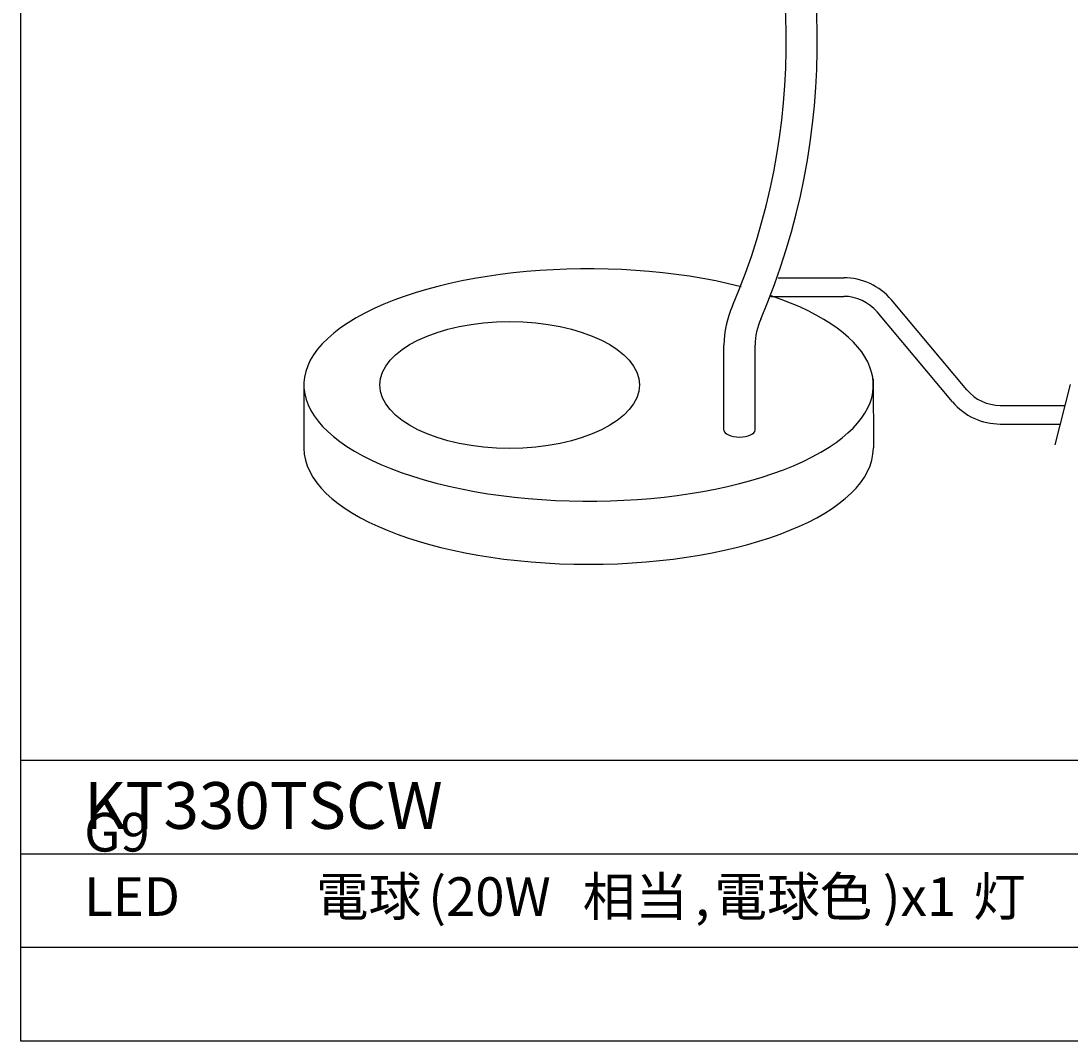
# Model space of a CAD drawing. Units: millimetres. Extents: x 175 to 502, y 0 to 381.
# Drawn here: x 175 to 379, y 0 to 198 of the extents above; entities that cross this region are included whole.
import ezdxf

# ---------------------------------------------------------------- set-up
doc = ezdxf.new("R2010")
doc.units = ezdxf.units.MM
doc.header["$MEASUREMENT"] = 0
doc.linetypes.add('AI-Linetype-30', pattern=[240.392847, 226.785705, -4.535714, 4.535714, -4.535714])
for name, color, linetype, lineweight in [('CL', 7, 'Continuous', 0), ('FLAME', 7, 'Continuous', 0), ('HONTAI', 7, 'Continuous', 0), ('SPEC', 7, 'Continuous', 0)]:
    doc.layers.add(name, color=color, linetype=linetype, lineweight=lineweight)

# ---------------------------------------------------------------- blocks, each defined once
blk = doc.blocks.new('Block_0')
at = {"layer": 'SPEC', "char_height": 0.2, "attachment_point": 7}
for s, insert in [('\\C9;\\c12632256;\\FKozuka Gothic Pr6N R|b0|i0|c128;\\H7.493000;\\W1.000000;G9 LED', (187.63, 24.29)), ('\\C9;\\c12632256;\\FMS PGothic|b0|i0|c128;\\H7.493000;\\W1.000000;電球', (232.59, 24.29)), ('\\C9;\\c12632256;\\FKozuka Gothic Pr6N R|b0|i0|c128;\\H7.493000;\\W1.000000;(20W', (254.39, 24.29)), ('\\C9;\\c12632256;\\FMS PGothic|b0|i0|c128;\\H7.493000;\\W1.000000;相当', (284.36, 24.29)), ('\\C9;\\c12632256;\\FMS PGothic|b0|i0|c128;\\H7.493000;\\W1.000000;電球色', (309.91, 24.29)), ('\\C9;\\c12632256;\\FKozuka Gothic Pr6N R|b0|i0|c128;\\H7.493000;\\W1.000000;)x1', (342.6, 24.29)), ('\\C9;\\c12632256;\\FMS PGothic|b0|i0|c128;\\H7.493000;\\W1.000000;灯', (360.09, 24.29)), ('\\C9;\\c12632256;\\FKozuka Gothic Pr6N R|b0|i0|c128;\\H7.493000;\\W1.000000;,', (306.16, 24.29))]:
    blk.add_mtext(s, dxfattribs=dict(at, insert=insert))

msp = doc.modelspace()

# ---------------------------------------------------------------- linework, layer by layer
at = {"layer": 'CL', "color": 9, "linetype": 'AI-Linetype-30', "lineweight": 25, "true_color": 0xc0c0c0}
msp.add_line((378.97, 127.43), (375.97, 115.72), dxfattribs=at)
at = {"layer": 'FLAME', "color": 2, "lineweight": 25, "true_color": 0xffff00}
for p, q in [((175.38, 0), (175.38, 381)), ((501.95, 54.43), (175.38, 54.43)), ((501.95, 36.29), (175.38, 36.29)), ((501.95, 18.14), (175.38, 18.14)), ((501.95, 0), (175.38, 0))]:
    msp.add_line(p, q, dxfattribs=at)
at = {"layer": 'HONTAI', "color": 2, "lineweight": 25, "true_color": 0xffff00}
for p, q in [((322.29, 148.16), (335.01, 148.16)), ((320.86, 144.54), (335.01, 144.54)), ((358.9, 126.4), (344.26, 143.85)), ((356.13, 124.08), (341.49, 141.52)), ((311.78, 118.58), (311.78, 135.07)), ((317.82, 118.58), (317.82, 135.07)), ((340.7, 128.46), (340.76, 115.13)), ((230.27, 127.34), (230.27, 115.08)), ((365.38, 123.39), (377.93, 123.39)), ((365.38, 119.76), (377, 119.76))]:
    msp.add_line(p, q, dxfattribs=at)
at = {"layer": 'HONTAI', "color": 8, "lineweight": 25, "true_color": 0x808080}
msp.add_ellipse((270.19, 127.34), major_axis=(25.18, 0), ratio=0.488717, dxfattribs=at)
at = {"layer": 'HONTAI', "color": 2, "lineweight": 25, "true_color": 0xffff00}
for points in [[(318.93, 140.14), (334.03, 175.62), (333.51, 215.82), (317.5, 250.9)], [(313.45, 142.68), (327.78, 176.5), (327.29, 214.77), (312.1, 248.22)], [(344.26, 143.85), (341.97, 146.58), (338.58, 148.16), (335.01, 148.16)], [(313.45, 142.68), (312.35, 140.29), (311.78, 137.7), (311.78, 135.07)], [(341.49, 141.52), (339.88, 143.43), (337.51, 144.54), (335.01, 144.54)], [(318.93, 140.14), (318.2, 138.55), (317.82, 136.82), (317.82, 135.07)], [(358.9, 126.4), (360.51, 124.49), (362.88, 123.39), (365.38, 123.39)], [(356.13, 124.08), (358.42, 121.34), (361.81, 119.76), (365.38, 119.76)]]:
    msp.add_open_spline(points, degree=3, dxfattribs=at)
for points, knots in [([(315.09, 146.39), (289.32, 153.06), (255.19, 149.94), (238.85, 139.42), (222.52, 128.9), (230.17, 114.96), (255.94, 108.29), (281.71, 101.62), (315.85, 104.75), (332.18, 115.27), (347.03, 124.83), (342.21, 137.41), (320.91, 144.66)], [0, 0, 0, 0, 1, 1, 1, 2, 2, 2, 3, 3, 3, 4, 4, 4, 4]), ([(311.78, 118.58), (311.78, 117.84), (313.13, 117.24), (314.8, 117.24), (316.47, 117.24), (317.82, 117.84), (317.82, 118.58)], [0, 0, 0, 0, 1, 1, 1, 2, 2, 2, 2]), ([(230.27, 115.08), (230.27, 102.62), (255, 92.53), (285.52, 92.53), (316.03, 92.53), (340.76, 102.62), (340.76, 115.08), (340.76, 115.1), (340.76, 115.11), (340.76, 115.13)], [0, 0, 0, 0, 1, 1, 1, 2, 2, 2, 3, 3, 3, 3])]:
    msp.add_open_spline(points, degree=3, knots=knots, dxfattribs=at)

# ---------------------------------------------------------------- block references
at = {"layer": 'SPEC'}
msp.add_blockref('Block_0', (0, 0), dxfattribs=at)

# ---------------------------------------------------------------- texts
at = {"layer": 'SPEC', "insert": (187.63, 41.18), "char_height": 0.2, "attachment_point": 7}
msp.add_mtext('\\C9;\\c12632256;\\FKozuka Gothic Pr6N R|b0|i0|c128;\\H9.071429;\\W1.000000;KT330TSCW', dxfattribs=at)

doc.saveas('drawing.dxf')
